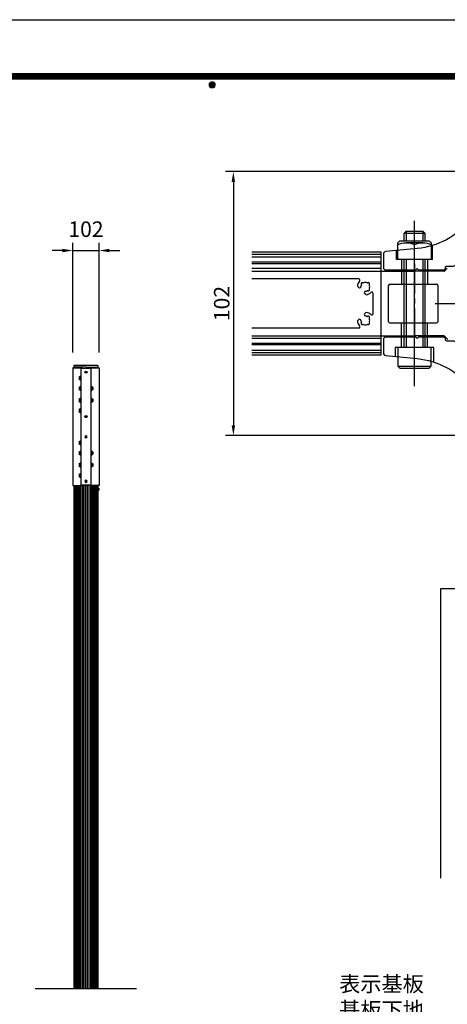
# Model space of a CAD drawing. Extents: x 0 to 8400, y 0 to 5940.
# Drawn here: x 3551 to 5205, y 2134 to 5940 of the extents above; entities that cross this region are included whole.
import ezdxf
from ezdxf.enums import TextEntityAlignment as Align

# ---------------------------------------------------------------- set-up
doc = ezdxf.new("R2010")
doc.units = 0
doc.header["$LTSCALE"] = 6
doc.linetypes.add('CENTER2', pattern=[28.575, 19.05, -3.175, 3.175, -3.175])
doc.linetypes.add('HIDDEN2', pattern=[4.7625, 3.175, -1.5875])
doc.layers.get('0').update_dxf_attribs({"linetype": 'CONTINUOUS'})
doc.layers.get('DEFPOINTS').update_dxf_attribs({"linetype": 'CONTINUOUS'})
for name, color, linetype in [('P001', 131, 'CONTINUOUS'), ('P002', 181, 'CONTINUOUS'), ('P020', 121, 'CONTINUOUS'), ('P901', 135, 'CONTINUOUS'), ('P902', 185, 'CONTINUOUS'), ('P908', 245, 'CONTINUOUS'), ('P920', 125, 'CONTINUOUS'), ('P_1CENTER', 2, 'CONTINUOUS'), ('P_2DIM', 6, 'CONTINUOUS'), ('P_3TEXT', 60, 'CONTINUOUS'), ('P_5DRAWFRAME', 104, 'CONTINUOUS'), ('P_7THICK', 7, 'CONTINUOUS')]:
    doc.layers.add(name, color=color, linetype=linetype)
doc.styles.add('BIGFONT', font='simplex.shx', dxfattribs={"bigfont": 'bigfont.shx'})
doc.dimstyles.new('DIMBIGFONT$0', dxfattribs={"dimscale": 20, "dimtxt": 3, "dimasz": 2, "dimexe": 1.5, "dimexo": 3, "dimgap": 0.75, "dimtad": 1, "dimdec": 1, "dimdsep": 46, "dimtxsty": 'BIGFONT', "dimsah": 1, "dimcen": 0, "dimclrt": 230, "dimadec": 0, "dimazin": 0, "dimtfac": 0.6, "dimtdec": 1, "dimtofl": 0, "dimtmove": 2, "dimatfit": 3, "dimfxl": 1, "dimtvp": 1, "dimtolj": 1, "dimarcsym": 0})

# ---------------------------------------------------------------- blocks, each defined once
blk = doc.blocks.new('*D9')
at = {"layer": 'DEFPOINTS', "color": 0}
for p in [(3858.1, 5047.8), (3756.1, 4593.8), (3858.1, 4593.8)]:
    blk.add_point(p, dxfattribs=at)
at = {"layer": 'P_2DIM', "color": 0, "lineweight": -2}
for p, q in [((3756.1, 4653.8), (3756.1, 5077.8)), ((3858.1, 4653.8), (3858.1, 5077.8)), ((3716.1, 5047.8), (3676.1, 5047.8)), ((3756.1, 5047.8), (3858.1, 5047.8)), ((3898.1, 5047.8), (3938.1, 5047.8))]:
    blk.add_line(p, q, dxfattribs=at)
at = {"layer": 'P_2DIM', "color": 0}
for points in [[(3716.1, 5054.5), (3716.1, 5041.2), (3756.1, 5047.8)], [(3898.1, 5054.5), (3898.1, 5041.2), (3858.1, 5047.8)]]:
    blk.add_solid(points, dxfattribs=at)
at = {"layer": 'P_2DIM', "color": 230, "insert": (3807.1, 5130.3), "char_height": 60, "attachment_point": 5, "style": 'BIGFONT'}
blk.add_mtext('\\A1;102', dxfattribs=at)
blk = doc.blocks.new('DFP3')
at = {"color": 0}
for p, q in [((21.5, 286.6), (408, 286.6)), ((21.5, 286.55), (408, 286.55)), ((21.5, 286.5), (408, 286.5)), ((21.5, 286.45), (408, 286.45)), ((21.5, 286.4), (408, 286.4)), ((408, 286.35), (21.5, 286.35)), ((21.5, 286.3), (408, 286.3)), ((408, 286.25), (21.5, 286.25)), ((21.5, 286.2), (408, 286.2)), ((408, 286.15), (21.5, 286.15)), ((21.5, 286.1), (408, 286.1)), ((21.5, 286.05), (408, 286.05)), ((21.5, 286), (408, 286)), ((21.5, 285.95), (408, 285.95)), ((21.5, 285.9), (408, 285.9)), ((21.5, 285.85), (408, 285.85)), ((21.5, 285.8), (408, 285.8)), ((21.5, 285.75), (408, 285.75)), ((21.5, 285.7), (408, 285.7)), ((408, 285.65), (21.5, 285.65)), ((21.5, 285.6), (408, 285.6)), ((214.15, 284.4), (214.75, 285)), ((214.15, 284.33), (214.82, 285)), ((214.15, 284.48), (214.67, 285)), ((214.15, 284.47), (214.82, 283.8)), ((214.15, 284.4), (214.75, 283.8)), ((214.15, 284.32), (214.67, 283.8)), ((214.16, 284.27), (214.88, 284.99)), ((214.16, 284.53), (214.88, 283.81)), ((214.17, 284.56), (214.59, 284.98)), ((214.17, 284.24), (214.59, 283.82)), ((214.18, 284.22), (214.93, 284.97)), ((214.18, 284.58), (214.93, 283.83)), ((214.2, 284.17), (214.98, 284.95)), ((214.2, 284.63), (214.98, 283.85)), ((214.22, 284.12), (215.03, 284.93)), ((214.22, 284.68), (214.47, 284.93)), ((214.22, 284.68), (215.03, 283.87)), ((214.22, 284.12), (214.47, 283.87)), ((214.25, 284.07), (215.08, 284.9)), ((214.25, 284.73), (215.08, 283.9)), ((214.28, 284.03), (215.12, 284.87)), ((214.28, 284.77), (215.12, 283.93)), ((214.31, 283.99), (215.16, 284.84)), ((214.31, 284.81), (215.16, 283.96)), ((214.34, 284.84), (215.19, 283.99)), ((214.34, 283.96), (215.19, 284.81)), ((214.38, 284.87), (215.22, 284.03)), ((214.38, 283.93), (215.22, 284.77)), ((214.42, 284.9), (215.25, 284.07)), ((214.42, 283.9), (215.25, 284.73)), ((214.47, 284.93), (215.28, 284.12)), ((214.47, 283.87), (215.28, 284.68)), ((214.52, 284.95), (215.3, 284.17)), ((214.52, 283.85), (215.3, 284.63)), ((214.57, 284.97), (215.32, 284.22)), ((214.57, 283.83), (215.32, 284.58)), ((214.62, 284.99), (215.34, 284.27)), ((214.62, 283.81), (215.34, 284.53)), ((214.68, 285), (215.35, 284.33)), ((214.68, 283.8), (215.35, 284.47)), ((214.75, 285), (215.35, 284.4)), ((214.75, 283.8), (215.35, 284.4)), ((214.83, 284.99), (215.34, 284.48)), ((214.83, 283.81), (215.34, 284.32)), ((214.92, 284.98), (215.33, 284.57)), ((214.92, 283.82), (215.33, 284.23)), ((215.04, 284.93), (215.28, 284.69)), ((215.04, 283.87), (215.28, 284.11))]:
    blk.add_line(p, q, dxfattribs=at)
at = {"layer": 'DEFPOINTS', "color": 0}
blk.add_line((0, 297), (420, 297), dxfattribs=at)
at = {"color": 83, "style": 'BIGFONT'}
for tag, height, p in [('PROJECT1', 4, (283.38, 25.6)), ('DATE', 3, (344.68, 25.84)), ('SCALE', 3, (379.68, 25.84)), ('PROJECT2', 4, (284.2, 17.84)), ('PROJECT3', 4, (284.2, 10.57)), ('DWGNO', 3, (358.68, 10.57))]:
    blk.add_attdef(tag, text='', height=height, dxfattribs=at).set_placement(p, align=Align.BOTTOM_CENTER)
at = {"color": 83, "ltscale": 0.5, "style": 'BIGFONT', "flags": 8}
for tag, p in [('REV04', (26.47, 27.61)), ('REV03', (26.47, 21.7)), ('REV02', (26.47, 15.58)), ('REV01', (26.47, 10.33))]:
    blk.add_attdef(tag, text='', height=2, dxfattribs=at).set_placement(p, align=Align.BOTTOM_LEFT)
for tag, p in [('REVD4', (80.98, 27.61)), ('R4D', (92.67, 27.61)), ('R4C', (101.8, 27.61)), ('R4A', (110.92, 27.61)), ('REVD3', (80.98, 21.7)), ('R3D', (92.67, 21.7)), ('R3C', (101.8, 21.7)), ('R3A', (110.92, 21.7)), ('REVD2', (80.98, 15.58)), ('R2D', (92.67, 15.58)), ('R2C', (101.8, 15.58)), ('R2A', (110.92, 15.58)), ('REVD1', (80.98, 10.33)), ('R1D', (92.67, 10.33)), ('R1C', (101.8, 10.33)), ('R1A', (110.92, 10.33))]:
    blk.add_attdef(tag, text='', height=2, dxfattribs=at).set_placement(p, align=Align.BOTTOM_CENTER)
blk = doc.blocks.new('b3')
at = {"layer": 'P001'}
for points in [[(-8836.11, 3719.77, -0.074807), (-8822.63, 3722.15, -0.274712), (-8822.19, 3721.9), (-8821.91, 3721.41, 0.267949), (-8821.48, 3721.16, 0.267949), (-8821.04, 3721.41), (-8820.76, 3721.9, -0.274712), (-8820.32, 3722.15, -0.074807), (-8806.84, 3719.77, -0.274712), (-8806.5, 3719.38), (-8806.41, 3718.83, 0.267949), (-8806.08, 3718.45, 0.267949), (-8805.59, 3718.53), (-8805.16, 3718.89, -0.274712), (-8804.66, 3718.98, -0.16667), (-8781.93, 3699.65, 0.264649), (-8781.07, 3699.16), (-8780.51, 3699.16, -0.276212), (-8779.63, 3698.63, -0.041908), (-8776.47, 3691.34, 0.321845), (-8775.52, 3690.66), (-8772.98, 3690.66, -0.414214), (-8772.48, 3690.16), (-8772.48, 3689.66), (-8771.98, 3689.16), (-8761.98, 3689.16), (-8761.48, 3689.66), (-8760.98, 3689.16), (-8748.98, 3689.16), (-8748.48, 3689.66), (-8748.48, 3695.25, 0.386369), (-8749.38, 3696.25), (-8761.52, 3697.42, -0.200591), (-8781.91, 3708.35, 0.22568), (-8821.48, 3727.16, 0.22568), (-8861.04, 3708.35, -0.200591), (-8881.43, 3697.42), (-8893.57, 3696.25, 0.386369), (-8894.48, 3695.25), (-8894.48, 3689.66), (-8893.98, 3689.16), (-8881.98, 3689.16), (-8881.48, 3689.66), (-8880.98, 3689.16), (-8870.98, 3689.16), (-8870.48, 3689.66), (-8870.48, 3690.16, -0.414214), (-8869.98, 3690.66), (-8867.43, 3690.66, 0.321845), (-8866.48, 3691.34, -0.041908), (-8863.32, 3698.63, -0.276212), (-8862.44, 3699.16), (-8861.89, 3699.16, 0.264649), (-8861.03, 3699.65, -0.16667), (-8838.29, 3718.98, -0.274712), (-8837.79, 3718.89), (-8837.36, 3718.53, 0.267949), (-8836.87, 3718.45, 0.267949), (-8836.55, 3718.83), (-8836.45, 3719.38, -0.274712)], [(-8806.84, 3632.55, -0.074807), (-8820.32, 3630.18, -0.274712), (-8820.76, 3630.43), (-8821.04, 3630.91, 0.267949), (-8821.48, 3631.16, 0.267949), (-8821.91, 3630.91), (-8822.19, 3630.43, -0.274712), (-8822.63, 3630.18, -0.074807), (-8836.11, 3632.55, -0.274712), (-8836.45, 3632.94), (-8836.55, 3633.49, 0.267949), (-8836.87, 3633.87, 0.267949), (-8837.36, 3633.79), (-8837.79, 3633.43, -0.274712), (-8838.29, 3633.35, -0.16667), (-8861.03, 3652.67, 0.264649), (-8861.89, 3653.16), (-8862.44, 3653.16, -0.276212), (-8863.32, 3653.69, -0.041908), (-8866.48, 3660.98, 0.321845), (-8867.43, 3661.66), (-8869.98, 3661.66, -0.414214), (-8870.48, 3662.16), (-8870.48, 3662.66), (-8870.98, 3663.16), (-8880.98, 3663.16), (-8881.48, 3662.66), (-8881.98, 3663.16), (-8893.98, 3663.16), (-8894.48, 3662.66), (-8894.48, 3657.07, 0.386369), (-8893.57, 3656.07), (-8881.43, 3654.91, -0.200591), (-8861.04, 3643.98, 0.22568), (-8821.48, 3625.16, 0.22568), (-8781.91, 3643.98, -0.200591), (-8761.52, 3654.91), (-8749.38, 3656.07, 0.386369), (-8748.48, 3657.07), (-8748.48, 3662.66), (-8748.98, 3663.16), (-8760.98, 3663.16), (-8761.48, 3662.66), (-8761.98, 3663.16), (-8771.98, 3663.16), (-8772.48, 3662.66), (-8772.48, 3662.16, -0.414214), (-8772.98, 3661.66), (-8775.52, 3661.66, 0.321845), (-8776.47, 3660.98, -0.041908), (-8779.63, 3653.69, -0.276212), (-8780.51, 3653.16), (-8781.07, 3653.16, 0.264649), (-8781.93, 3652.67, -0.16667), (-8804.66, 3633.35, -0.274712), (-8805.16, 3633.43), (-8805.59, 3633.79, 0.267949), (-8806.08, 3633.87, 0.267949), (-8806.41, 3633.49), (-8806.5, 3632.94, -0.274712)]]:
    blk.add_lwpolyline(points, format="xyb", close=True, dxfattribs=at)
at = {"layer": 'P908', "linetype": 'HIDDEN2'}
for p, q in [((-8889.48, 3693.16), (-8889.48, 3696.64)), ((-8875.48, 3693.16), (-8875.48, 3698.61)), ((-8767.48, 3693.16), (-8767.48, 3698.61)), ((-8753.48, 3693.16), (-8753.48, 3696.64)), ((-8875.48, 3693.16), (-8889.48, 3693.16)), ((-8887.48, 3693.16), (-8887.48, 3689.16)), ((-8877.48, 3693.16), (-8877.48, 3689.16)), ((-8767.48, 3693.16), (-8753.48, 3693.16)), ((-8765.48, 3693.16), (-8765.48, 3689.16)), ((-8755.48, 3693.16), (-8755.48, 3689.16)), ((-8887.48, 3659.16), (-8887.48, 3663.16)), ((-8877.48, 3659.16), (-8877.48, 3663.16)), ((-8765.47, 3659.16), (-8765.47, 3663.16)), ((-8755.47, 3659.16), (-8755.47, 3663.16))]:
    blk.add_line(p, q, dxfattribs=at)
for points in [[(-8874.98, 3653.55), (-8874.98, 3659.16), (-8889.98, 3659.16), (-8889.98, 3655.73)], [(-8767.97, 3653.55), (-8767.97, 3659.16), (-8752.97, 3659.16), (-8752.97, 3655.73)]]:
    blk.add_lwpolyline(points, dxfattribs=at)
at = {"layer": 'P920'}
for p, q in [((-8886.48, 3703.36), (-8878.48, 3703.36)), ((-8885.68, 3704.16), (-8885.68, 3700.46)), ((-8879.28, 3704.16), (-8879.28, 3700.46)), ((-8756.48, 3703.36), (-8764.48, 3703.36)), ((-8763.68, 3704.16), (-8763.68, 3700.46)), ((-8757.28, 3704.16), (-8757.28, 3700.46)), ((-8879.23, 3699.66), (-8885.73, 3699.66)), ((-8763.73, 3699.66), (-8757.23, 3699.66)), ((-8882.48, 3693.16), (-8882.48, 3699.02)), ((-8760.48, 3693.16), (-8760.48, 3699.02)), ((-8885.68, 3693.16), (-8885.68, 3659.16)), ((-8879.28, 3693.16), (-8879.28, 3659.16)), ((-8763.68, 3693.16), (-8763.68, 3659.16)), ((-8757.28, 3693.16), (-8757.28, 3659.16)), ((-8888.97, 3651.96), (-8875.97, 3651.96)), ((-8753.98, 3651.96), (-8766.98, 3651.96))]:
    blk.add_line(p, q, dxfattribs=at)
for points in [[(-8886.48, 3700.46), (-8886.48, 3703.36), (-8885.68, 3704.16), (-8879.28, 3704.16), (-8878.48, 3703.36), (-8878.48, 3700.46)], [(-8756.48, 3700.46), (-8756.48, 3703.36), (-8757.28, 3704.16), (-8763.68, 3704.16), (-8764.48, 3703.36), (-8764.48, 3700.46)], [(-8886.48, 3659.16), (-8886.48, 3693.16)], [(-8878.48, 3693.16), (-8878.48, 3659.16)], [(-8764.48, 3693.16), (-8764.48, 3659.16)], [(-8756.48, 3659.16), (-8756.48, 3693.16)]]:
    blk.add_lwpolyline(points, dxfattribs=at)
for points in [[(-8888.98, 3699.02, -0.414214), (-8887.54, 3700.46), (-8877.42, 3700.46, -0.414214), (-8875.98, 3699.02)], [(-8753.98, 3699.02, 0.414214), (-8755.42, 3700.46), (-8765.54, 3700.46, 0.414214), (-8766.98, 3699.02)]]:
    blk.add_lwpolyline(points, format="xyb", dxfattribs=at)
for points in [[(-8875.98, 3699.02), (-8875.98, 3693.16), (-8882.48, 3693.16), (-8888.98, 3693.16), (-8888.98, 3699.02, -0.196923), (-8882.48, 3699.02, -0.196923)], [(-8766.98, 3699.02), (-8766.98, 3693.16), (-8760.48, 3693.16), (-8753.98, 3693.16), (-8753.98, 3699.02, 0.196923), (-8760.48, 3699.02, 0.196923)]]:
    blk.add_lwpolyline(points, format="xyb", close=True, dxfattribs=at)
for points in [[(-8888.97, 3659.16), (-8888.97, 3651.96), (-8888.17, 3651.16), (-8876.77, 3651.16), (-8875.97, 3651.96), (-8875.97, 3659.16)], [(-8753.98, 3659.16), (-8753.98, 3651.96), (-8754.78, 3651.16), (-8766.18, 3651.16), (-8766.98, 3651.96), (-8766.98, 3659.16)]]:
    blk.add_lwpolyline(points, close=True, dxfattribs=at)
at = {"layer": 'P_1CENTER', "linetype": 'CENTER2'}
for p, q in [((-8882.48, 3644.17), (-8882.48, 3708.16)), ((-8760.48, 3644.17), (-8760.48, 3708.16))]:
    blk.add_line(p, q, dxfattribs=at)
blk = doc.blocks.new('*D25')
at = {"layer": 'DEFPOINTS', "color": 0}
for p in [(5687.6, 5352.8), (4377.1, 4332.8), (5687.6, 4332.8)]:
    blk.add_point(p, dxfattribs=at)
at = {"layer": 'P_2DIM', "color": 0, "lineweight": -2}
for p, q in [((5487.6, 5352.8), (4347.1, 5352.8)), ((4377.1, 5312.8), (4377.1, 4372.8)), ((5487.6, 4332.8), (4347.1, 4332.8))]:
    blk.add_line(p, q, dxfattribs=at)
at = {"layer": 'P_2DIM', "color": 0}
for points in [[(4370.4, 5312.8), (4383.7, 5312.8), (4377.1, 5352.8)], [(4370.4, 4372.8), (4383.7, 4372.8), (4377.1, 4332.8)]]:
    blk.add_solid(points, dxfattribs=at)
at = {"layer": 'P_2DIM', "color": 230, "insert": (4332.1, 4842.8), "char_height": 60, "attachment_point": 5, "rotation": 90, "style": 'BIGFONT'}
blk.add_mtext('\\A1;102', dxfattribs=at)
blk = doc.blocks.new('ACADutil2271520-4707')
at = {"layer": 'P020'}
for p, q in [((-1.4, 1.4), (1.4, -1.4)), ((1.4, 1.4), (-1.4, -1.4))]:
    blk.add_line(p, q, dxfattribs=at)
blk.add_circle((0, 0), 4, dxfattribs=at)
blk = doc.blocks.new('A$C155B50EF')
at = {"layer": 'P002'}
blk.add_lwpolyline([(47, 0), (93.5, 0), (94, 0.5), (94, 8, 0.414214), (92, 10), (47, 10), (2, 10, 0.414214), (0, 8), (0, 0.5), (0.5, 0)], format="xyb", close=True, dxfattribs=at)
at = {"layer": 'P902'}
for p, q in [((0, 0.5), (47, 0.5)), ((1.3, 8), (47, 8)), ((92.7, 8), (47, 8)), ((94, 0.5), (47, 0.5))]:
    blk.add_line(p, q, dxfattribs=at)
blk = doc.blocks.new('A$C04796E1D')
at = {"layer": 'P020'}
blk.add_lwpolyline([(0, 10.5), (1.5, 10.5, -0.334242), (3.4, 9.1, -0.141189), (3.4, 1.4, -0.334242), (1.5, 0), (0, 0)], format="xyb", close=True, dxfattribs=at)
blk.add_lwpolyline([(1.8, 3.1), (3.9, 5.3), (1.8, 7.4)], dxfattribs=at)

msp = doc.modelspace()

# ---------------------------------------------------------------- linework, layer by layer
at = {"layer": 'P001'}
for p, q in [((4947.6, 5032.84), (4448.23, 5032.84)), ((4448.23, 5022.84), (4947.6, 5022.84)), ((4947.6, 5002.84), (4448.23, 5002.84)), ((4947.6, 4977.84), (4448.23, 4977.84)), ((4448.23, 4967.84), (5074.72, 4967.84)), ((5027.65, 4967.84), (5027.65, 4917.84)), ((5075.87, 4965.84), (5074.72, 4967.84)), ((5079.33, 4965.84), (5080.49, 4967.84)), ((5191.77, 4967.84), (5080.49, 4967.84)), ((5127.65, 4967.84), (5127.65, 4917.84)), ((5204.52, 4979.76), (5193.19, 4968.43)), ((4861.7, 4937.84), (4448.23, 4937.84)), ((4862.08, 4905.08), (4857.38, 4909.78)), ((4977.6, 4772.84), (4977.6, 4912.84)), ((4982.6, 4917.84), (5162.6, 4917.84)), ((5167.6, 4912.84), (5167.6, 4772.84)), ((4889.54, 4877.62), (4884.84, 4882.32)), ((4917.6, 4803.75), (4917.6, 4881.94)), ((4889.54, 4808.06), (4884.84, 4803.36)), ((4862.08, 4780.6), (4857.38, 4775.91)), ((4982.6, 4767.84), (5162.6, 4767.84)), ((5027.65, 4717.84), (5027.65, 4767.84)), ((5127.65, 4717.84), (5127.65, 4767.84)), ((4861.7, 4747.84), (4448.23, 4747.84)), ((5075.87, 4719.84), (5074.72, 4717.84)), ((5079.33, 4719.84), (5080.49, 4717.84)), ((4448.23, 4717.84), (5074.72, 4717.84)), ((4947.6, 4707.84), (4448.23, 4707.84)), ((4947.6, 4682.84), (4448.23, 4682.84)), ((5191.77, 4717.84), (5080.49, 4717.84)), ((5204.52, 4705.93), (5193.19, 4717.26)), ((4448.23, 4662.84), (4947.6, 4662.84)), ((4947.6, 4652.84), (4448.23, 4652.84)), ((3793.9, 4593.82), (3793.9, 4592.82)), ((3820.3, 4593.82), (3820.3, 4592.82)), ((3793.9, 4140.82), (3793.9, 4139.82)), ((3820.3, 4140.82), (3820.3, 4139.82))]:
    msp.add_line(p, q, dxfattribs=at)
for points in [[(4448.23, 5042.84), (4947.6, 5042.84), (4947.6, 4642.84), (4448.23, 4642.84)], [(4448.23, 4997.84), (4947.6, 4997.84), (4947.6, 4687.84), (4448.23, 4687.84)], [(3793.9, 4593.82), (3756.1, 4593.82), (3756.1, 4139.82), (3793.9, 4139.82)], [(3820.3, 4593.82), (3858.1, 4593.82), (3858.1, 4139.82), (3820.3, 4139.82)], [(3853.1, 4139.82), (3853.1, 2193.82), (3761.1, 2193.82), (3761.1, 4139.82)], [(5557.84, 3719.73), (5557.84, 3739.73), (5177.84, 3739.73), (5177.84, 2622.57)]]:
    msp.add_lwpolyline(points, dxfattribs=at)
msp.add_lwpolyline([(3827.65, 4592.82), (3786.65, 4592.82), (3786.65, 4140.82), (3827.65, 4140.82)], close=True, dxfattribs=at)
for centre, radius, start, end in [((5077.6, 4966.84), 2, 210, 330), ((5191.77, 4969.84), 2, 270, 314.99999), ((4858.8, 4911.19), 2, 173.36651, 224.99999), ((4887.6, 4907.84), 31, 136.01703, 173.3665), ((4861.7, 4932.84), 5, 316.01703, 90), ((4887.6, 4907.84), 17, 155.15926, 177.98588), ((4874.17, 4919.06), 3, 140.1291, 220.34128), ((4887.6, 4907.84), 20.5, 129.87088, 140.1291), ((4870.36, 4915.82), 2, 335.15927, 40.34129), ((4876.38, 4921.27), 3, 49.6587, 129.87088), ((4879.62, 4925.08), 2, 229.6587, 294.84073), ((4887.6, 4907.84), 17, 65.15926, 114.84073), ((4895.58, 4925.08), 2, 245.15926, 310.34129), ((4898.82, 4921.27), 3, 50.1291, 130.34129), ((4887.6, 4907.84), 20.5, 39.87089, 50.12911), ((4904.84, 4915.82), 2, 139.6587, 204.84072), ((4887.6, 4907.84), 17, 335.15927, 24.84073), ((4901.03, 4919.06), 3, 319.65871, 39.87089), ((4982.6, 4912.84), 5, 90, 180), ((5162.6, 4912.84), 5, 0, 90), ((4865.62, 4908.62), 5, 224.99999, 357.98588), ((4888.38, 4885.86), 5, 92.0141, 224.99999), ((4887.6, 4907.84), 17, 272.01411, 294.84073), ((4890.95, 4879.04), 2, 224.99999, 276.63348), ((4887.6, 4907.84), 31, 276.63348, 313.98296), ((4895.58, 4890.6), 2, 49.6587, 114.84073), ((4898.82, 4894.41), 3, 229.6587, 309.87088), ((4887.6, 4907.84), 20.5, 309.87089, 320.12911), ((4904.84, 4899.86), 2, 155.15926, 220.34128), ((4901.03, 4896.62), 3, 320.12911, 40.34129), ((4912.6, 4881.94), 5, 0, 133.98296), ((4888.38, 4799.83), 5, 135, 267.98589), ((4890.95, 4806.65), 2, 83.36651, 135), ((4887.6, 4777.84), 31, 46.01703, 83.36651), ((4912.6, 4803.75), 5, 226.01703, 0), ((4858.8, 4774.49), 2, 135, 186.63348), ((4887.6, 4777.84), 31, 186.63349, 223.98296), ((4865.62, 4777.07), 5, 2.01411, 135), ((4887.6, 4777.84), 17, 182.01411, 204.84073), ((4874.17, 4766.62), 3, 139.65871, 219.87089), ((4887.6, 4777.84), 20.5, 219.87089, 230.12911), ((4870.36, 4769.86), 2, 319.6587, 24.84072), ((4876.38, 4764.41), 3, 230.12911, 310.34129), ((4879.62, 4760.6), 2, 65.15926, 130.34129), ((4887.6, 4777.84), 17, 245.15926, 294.84073), ((4887.6, 4777.84), 17, 65.15926, 87.98588), ((4895.58, 4795.08), 2, 245.15926, 310.34129), ((4895.58, 4760.6), 2, 49.6587, 114.84073), ((4898.82, 4791.27), 3, 50.12911, 130.34129), ((4898.82, 4764.41), 3, 229.6587, 309.87089), ((4887.6, 4777.84), 20.5, 39.87088, 50.1291), ((4887.6, 4777.84), 20.5, 309.87088, 320.1291), ((4904.84, 4785.82), 2, 139.65871, 204.84073), ((4904.84, 4769.86), 2, 155.15927, 220.34129), ((4887.6, 4777.84), 17, 335.15926, 24.84072), ((4901.03, 4789.06), 3, 319.6587, 39.87088), ((4901.03, 4766.62), 3, 320.1291, 40.34128), ((4982.6, 4772.84), 5, 180, 270), ((5162.6, 4772.84), 5, 270, 0), ((4861.7, 4752.84), 5, 270, 43.98296), ((5077.6, 4718.84), 2, 30, 150), ((5191.77, 4715.84), 2, 44.99999, 90), ((5205.93, 4707.34), 2, 224.99999, 270)]:
    msp.add_arc(centre, radius, start, end, dxfattribs=at)
for centre, major_axis, ratio, start_param, end_param in [((3785.58, 4554.82), (0, 7.5), 0.1448728, 2.6192778, 6.8055001), ((3785.58, 4514.82), (0, 7.5), 0.1448728, 2.6192778, 6.8055001), ((3828.56, 4514.82), (0, 8), 0.1228815, -0.3534209, 3.4950136), ((3785.58, 4468.82), (0, 7.5), 0.1448728, 2.6192778, 6.8055001), ((3828.56, 4468.82), (0, 8), 0.1228815, -0.3534209, 3.4950136), ((3785.58, 4428.82), (0, 7.5), 0.1448728, 2.6192778, 6.8055001), ((3785.58, 4304.82), (0, 7.5), 0.1448728, 2.6192778, 6.8055001), ((3785.58, 4264.82), (0, 7.5), 0.1448728, 2.6192778, 6.8055001), ((3828.56, 4264.82), (0, 8), 0.1228815, -0.3534209, 3.4950136), ((3785.58, 4218.82), (0, 7.5), 0.1448728, 2.6192778, 6.8055001), ((3828.56, 4218.82), (0, 8), 0.1228815, -0.3534209, 3.4950136), ((3785.58, 4178.82), (0, 7.5), 0.1448728, 2.6192778, 6.8055001)]:
    msp.add_ellipse(centre, major_axis=major_axis, ratio=ratio, start_param=start_param, end_param=end_param, dxfattribs=at)
at = {"layer": 'P901'}
for p, q in [((3787.1, 4589.82), (3787.1, 4143.82)), ((3825.1, 4591.82), (3789.1, 4591.82)), ((3827.1, 4143.82), (3827.1, 4589.82)), ((3762.38, 2193.82), (3762.38, 4139.82)), ((3764.49, 2193.82), (3764.49, 4139.82)), ((3766.68, 2193.82), (3766.68, 4139.82)), ((3769.69, 2193.82), (3769.69, 4139.82)), ((3773.47, 2193.82), (3773.47, 4139.82)), ((3777.92, 2193.82), (3777.92, 4139.82)), ((3782.98, 2193.82), (3782.98, 4139.82)), ((3788.54, 2193.82), (3788.54, 4139.82)), ((3789.1, 4141.82), (3825.1, 4141.82)), ((3794.49, 2193.82), (3794.49, 4140.82)), ((3800.72, 2193.82), (3800.72, 4140.82)), ((3807.1, 2193.82), (3807.1, 4140.82)), ((3813.48, 2193.82), (3813.48, 4140.82)), ((3819.71, 2193.82), (3819.71, 4140.82)), ((3825.66, 2193.82), (3825.66, 4139.82)), ((3831.22, 2193.82), (3831.22, 4139.82)), ((3836.27, 2193.82), (3836.27, 4139.82)), ((3840.73, 2193.82), (3840.73, 4139.82)), ((3844.5, 2193.82), (3844.5, 4139.82)), ((3847.52, 2193.82), (3847.52, 4139.82)), ((3849.71, 2193.82), (3849.71, 4139.82)), ((3851.82, 2193.82), (3851.82, 4139.82))]:
    msp.add_line(p, q, dxfattribs=at)
for centre, start, end in [((3789.1, 4589.82), 90, 180), ((3825.1, 4589.82), 0, 90), ((3789.1, 4143.82), 180, 270), ((3825.1, 4143.82), 270, 0)]:
    msp.add_arc(centre, 2, start, end, dxfattribs=at)
at = {"layer": 'P920'}
for p, q in [((3782.7, 4548.32), (3782.7, 4561.32)), ((3782.7, 4508.32), (3782.7, 4521.32)), ((3827.7, 4518.57), (3830.16, 4518.57)), ((3827.7, 4511.07), (3830.16, 4511.07)), ((3830.8, 4520.45), (3830.8, 4509.19)), ((3834.9, 4518.02), (3831.6, 4518.02)), ((3834.9, 4511.62), (3831.6, 4511.62)), ((3834.1, 4510.82), (3834.1, 4518.82)), ((3782.7, 4462.32), (3782.7, 4475.32)), ((3827.7, 4472.57), (3830.16, 4472.57)), ((3827.7, 4465.07), (3830.16, 4465.07)), ((3830.8, 4474.45), (3830.8, 4463.19)), ((3834.9, 4472.02), (3831.6, 4472.02)), ((3834.9, 4465.62), (3831.6, 4465.62)), ((3834.1, 4464.82), (3834.1, 4472.82)), ((3782.7, 4422.32), (3782.7, 4435.32)), ((3782.7, 4298.32), (3782.7, 4311.32)), ((3782.7, 4258.32), (3782.7, 4271.32)), ((3827.7, 4268.57), (3830.16, 4268.57)), ((3830.8, 4270.45), (3830.8, 4259.19)), ((3834.9, 4268.02), (3831.6, 4268.02)), ((3834.1, 4260.82), (3834.1, 4268.82)), ((3782.7, 4212.32), (3782.7, 4225.32)), ((3827.7, 4261.07), (3830.16, 4261.07)), ((3830.8, 4224.45), (3830.8, 4213.19)), ((3834.9, 4261.62), (3831.6, 4261.62)), ((3827.7, 4222.57), (3830.16, 4222.57)), ((3827.7, 4215.07), (3830.16, 4215.07)), ((3834.9, 4222.02), (3831.6, 4222.02)), ((3834.9, 4215.62), (3831.6, 4215.62)), ((3834.1, 4214.82), (3834.1, 4222.82)), ((3782.7, 4172.32), (3782.7, 4185.32))]:
    msp.add_line(p, q, dxfattribs=at)
for points in [[(3786.12, 4548.32), (3782.7, 4548.32), (3781.9, 4549.12), (3781.9, 4560.52), (3782.7, 4561.32), (3786.12, 4561.32)], [(3786.12, 4508.32), (3782.7, 4508.32), (3781.9, 4509.12), (3781.9, 4520.52), (3782.7, 4521.32), (3786.12, 4521.32)], [(3831.6, 4510.82), (3834.1, 4510.82), (3834.9, 4511.62), (3834.9, 4518.02), (3834.1, 4518.82), (3831.6, 4518.82)], [(3786.12, 4462.32), (3782.7, 4462.32), (3781.9, 4463.12), (3781.9, 4474.52), (3782.7, 4475.32), (3786.12, 4475.32)], [(3831.6, 4464.82), (3834.1, 4464.82), (3834.9, 4465.62), (3834.9, 4472.02), (3834.1, 4472.82), (3831.6, 4472.82)], [(3786.12, 4422.32), (3782.7, 4422.32), (3781.9, 4423.12), (3781.9, 4434.52), (3782.7, 4435.32), (3786.12, 4435.32)], [(3786.12, 4298.32), (3782.7, 4298.32), (3781.9, 4299.12), (3781.9, 4310.52), (3782.7, 4311.32), (3786.12, 4311.32)], [(3786.12, 4258.32), (3782.7, 4258.32), (3781.9, 4259.12), (3781.9, 4270.52), (3782.7, 4271.32), (3786.12, 4271.32)], [(3831.6, 4260.82), (3834.1, 4260.82), (3834.9, 4261.62), (3834.9, 4268.02), (3834.1, 4268.82), (3831.6, 4268.82)], [(3786.12, 4212.32), (3782.7, 4212.32), (3781.9, 4213.12), (3781.9, 4224.52), (3782.7, 4225.32), (3786.12, 4225.32)], [(3831.6, 4214.82), (3834.1, 4214.82), (3834.9, 4215.62), (3834.9, 4222.02), (3834.1, 4222.82), (3831.6, 4222.82)], [(3786.12, 4172.32), (3782.7, 4172.32), (3781.9, 4173.12), (3781.9, 4184.52), (3782.7, 4185.32), (3786.12, 4185.32)]]:
    msp.add_lwpolyline(points, dxfattribs=at)
for points in [[(3828.22, 4507.32), (3830.16, 4507.32, 0.3410808), (3830.16, 4511.07, 0.1705404), (3830.16, 4518.57, 0.3410808), (3830.16, 4522.33), (3828.22, 4522.33)], [(3830.7, 4521.21, -0.3049315), (3831.6, 4519.88), (3831.6, 4509.76, -0.3049315), (3830.7, 4508.43)], [(3828.22, 4461.32), (3830.16, 4461.32, 0.3410808), (3830.16, 4465.07, 0.1705404), (3830.16, 4472.57, 0.3410808), (3830.16, 4476.33), (3828.22, 4476.33)], [(3830.7, 4475.21, -0.3049315), (3831.6, 4473.88), (3831.6, 4463.76, -0.3049315), (3830.7, 4462.43)], [(3828.22, 4257.32), (3830.16, 4257.32, 0.3410808), (3830.16, 4261.07, 0.1705404), (3830.16, 4268.57, 0.3410808), (3830.16, 4272.33), (3828.22, 4272.33)], [(3830.7, 4271.21, -0.3049315), (3831.6, 4269.88), (3831.6, 4259.76, -0.3049315), (3830.7, 4258.43)], [(3828.22, 4211.32), (3830.16, 4211.32, 0.3410808), (3830.16, 4215.07, 0.1705404), (3830.16, 4222.57, 0.3410808), (3830.16, 4226.33), (3828.22, 4226.33)], [(3830.7, 4225.21, -0.3049315), (3831.6, 4223.88), (3831.6, 4213.76, -0.3049315), (3830.7, 4212.43)]]:
    msp.add_lwpolyline(points, format="xyb", dxfattribs=at)
at = {"layer": 'P_1CENTER', "linetype": 'CENTER2'}
for p, q in [((5077.6, 4995.84), (5077.6, 4689.84)), ((5157.68, 4842.84), (6217.52, 4842.84))]:
    msp.add_line(p, q, dxfattribs=at)
at = {"layer": 'P_7THICK'}
msp.add_line((4003.1, 2193.82), (3611.1, 2193.82), dxfattribs=at)

# ---------------------------------------------------------------- block references
at = {"layer": 'P020'}
for name, p in [('ACADutil2271520-4707', (3807.15, 4577.82)), ('ACADutil2271520-4707', (3807.15, 4405.82)), ('A$C04796E1D', (3853.1, 4119.57))]:
    msp.add_blockref(name, p, dxfattribs=at)
at = {"layer": 'P020', "xscale": -1, "rotation": 180}
for p in [(3807.15, 4327.82), (3807.15, 4155.82)]:
    msp.add_blockref('ACADutil2271520-4707', p, dxfattribs=at)
at = {"layer": 'P901', "xscale": 10, "yscale": 10, "zscale": 10}
msp.add_blockref('b3', (93902.36, -31918.77), dxfattribs=at)
at = {"layer": 'P_2DIM'}
msp.add_blockref('A$C155B50EF', (3760.1, 4593.82), dxfattribs=at)
at = {"layer": 'P_5DRAWFRAME', "xscale": 20, "yscale": 20, "zscale": 20}
msp.add_blockref('DFP3', (0, 0), dxfattribs=at)

# ---------------------------------------------------------------- texts
at = {"layer": 'P_3TEXT', "insert": (4786.37, 2243.23), "char_height": 60, "attachment_point": 1, "style": 'BIGFONT'}
msp.add_mtext('表示基板\u3000\u3000\u3000：t2.0アルミ板（シルバー）\\P基板下地\u3000\u3000\u3000：アルミ押出形材、アルマイト（シルバー）クリア塗装\\Pホルダー\u3000\u3000\u3000：アルミ押出形材、アルマイト（シルバー）クリア塗装\\Pフレーム\u3000\u3000\u3000：アルミ押出形材、アルマイト（シルバー）クリア塗装\\Pエンドフレーム：t3.0アルミ板、アルマイト（シルバー）クリア塗装\\Pブラケット\u3000\u3000：アルミ押出形材、特殊マット仕上\\P支柱    \u3000\u3000\u3000：支柱：アルミ押出形材、着色アルマイト（ステンカラー）クリア塗装\\P          \u3000\u3000\u3000上蓋：アルミ鋳物、合成樹脂焼付塗装（シルバーグレ', dxfattribs=at)

# ---------------------------------------------------------------- dimensions: what is measured, and where the dimension line sits
at = {"layer": 'P_2DIM'}
dim = msp.add_linear_dim(base=(4377.06, 4332.84), p1=(5687.6, 5352.84), p2=(5687.6, 4332.84), angle=90, dimstyle='DIMBIGFONT$0', override={"dimexo": 10, "dimlfac": 0.1}, dxfattribs=at)
dim.commit()
dim.dimension.update_dxf_attribs({"geometry": '*D25', "text_midpoint": (4332.06, 4842.84)})
dim = msp.add_linear_dim(base=(3858.1, 5047.82), p1=(3756.1, 4593.82), p2=(3858.1, 4593.82), dimstyle='DIMBIGFONT$0', override={"dimtofl": 1}, dxfattribs=at)
dim.commit()
dim.dimension.update_dxf_attribs({"geometry": '*D9', "text_midpoint": (3807.1, 5130.32)})

doc.saveas('drawing.dxf')
